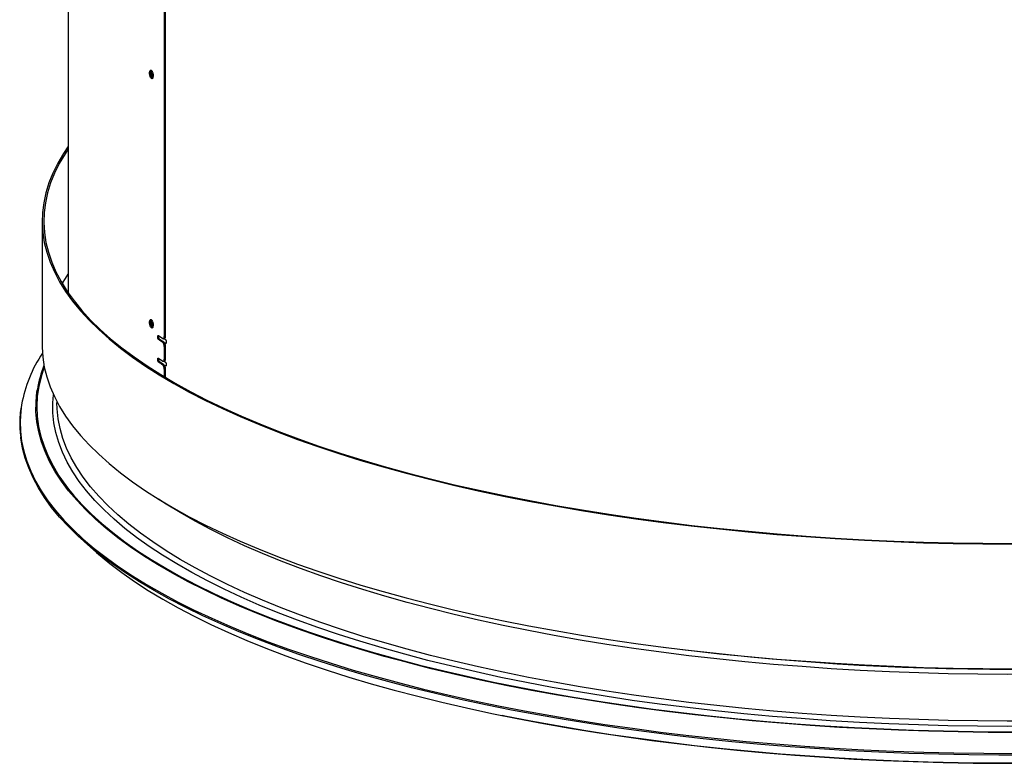
# Model space of a CAD drawing. Units: inches. Extents: x 2 to 154, y 1 to 99.
# Drawn here: x 136 to 141, y 22 to 26 of the extents above; entities that cross this region are included whole.
import ezdxf

# ---------------------------------------------------------------- set-up
doc = ezdxf.new("R2010")
doc.units = ezdxf.units.IN
doc.header["$MEASUREMENT"] = 0
doc.linetypes.add('SLD-Solid', pattern=[0])

msp = doc.modelspace()

# ---------------------------------------------------------------- linework, layer by layer
at = {"color": 7, "linetype": 'SLD-Solid', "lineweight": 30}
for p, q in [((136.069, 27.7398), (136.069, 24.5579)), ((136.5533, 27.2092), (136.5533, 24.3347)), ((136.5584, 27.2075), (136.5584, 24.3356)), ((135.9376, 24.9175), (135.9376, 24.289)), ((136.5244, 24.3391), (136.546, 24.324)), ((136.5533, 24.3347), (136.5584, 24.3356)), ((136.5296, 24.3202), (136.5244, 24.3194)), ((136.5511, 24.3052), (136.5296, 24.3202)), ((136.546, 24.3044), (136.5511, 24.3052)), ((136.5487, 24.3233), (136.5537, 24.3241)), ((136.5584, 24.2845), (136.5533, 24.2837)), ((136.5533, 24.2837), (136.5533, 24.2208)), ((136.5584, 24.2845), (136.5584, 24.2217)), ((136.5244, 24.2251), (136.546, 24.2101)), ((136.5296, 24.2063), (136.5244, 24.2055)), ((136.5511, 24.1913), (136.5296, 24.2063)), ((136.546, 24.1905), (136.5511, 24.1913)), ((136.5487, 24.2094), (136.5537, 24.2102)), ((136.5533, 24.2208), (136.5584, 24.2217)), ((136.5584, 24.1706), (136.5533, 24.1698)), ((136.5533, 24.1698), (136.5533, 24.1317)), ((136.5584, 24.1706), (136.5584, 24.1297)), ((136.0121, 24.0056), (136.0121, 23.9995)), ((136.1493, 23.301), (136.2121, 23.2457))]:
    msp.add_line(p, q, dxfattribs=at)
at = {"color": 8, "linetype": 'SLD-Solid', "lineweight": 30}
for p, q in [((136.5528, 24.324), (136.5588, 24.3199)), ((136.5528, 24.21), (136.5588, 24.2059))]:
    msp.add_line(p, q, dxfattribs=at)
at = {"color": 7, "linetype": 'SLD-Solid', "lineweight": 30, "flags": 128}
for points in [[(136.0674, 25.2905), (136.0448, 25.2569), (136.0158, 25.2078), (135.9913, 25.1584), (135.9714, 25.1088), (135.956, 25.059), (135.9453, 25.0091), (135.9391, 24.9591), (135.9376, 24.9091), (135.9407, 24.859), (135.9484, 24.809), (135.9607, 24.7592), (135.9776, 24.7094), (135.9991, 24.6599), (136.0251, 24.6106), (136.0556, 24.5616), (136.0907, 24.513), (136.1302, 24.4647), (136.1741, 24.4168), (136.2225, 24.3694), (136.2752, 24.3226), (136.3321, 24.2763), (136.3933, 24.2306), (136.4587, 24.1855), (136.5283, 24.1412), (136.6018, 24.0975), (136.6794, 24.0547), (136.7609, 24.0126), (136.8462, 23.9715), (136.9352, 23.9312), (137.028, 23.8918), (137.1243, 23.8534), (137.2241, 23.816), (137.3273, 23.7797), (137.4338, 23.7444), (137.5435, 23.7102), (137.6563, 23.6772), (137.7721, 23.6454), (137.8908, 23.6147), (138.0122, 23.5853), (138.1363, 23.5571), (138.263, 23.5302), (138.392, 23.5047), (138.5234, 23.4804), (138.6569, 23.4575), (138.7925, 23.436), (138.93, 23.4159), (139.0692, 23.3972), (139.2102, 23.38), (139.3526, 23.3642), (139.4965, 23.3498), (139.6416, 23.337), (139.7878, 23.3256), (139.935, 23.3157), (140.083, 23.3074), (140.2317, 23.3005), (140.381, 23.2952), (140.5307, 23.2915), (140.6807, 23.2892), (140.8309, 23.2885), (140.981, 23.2893), (141.1309, 23.2917), (141.2806, 23.2956), (141.4299, 23.3011), (141.5786, 23.308), (141.7265, 23.3165), (141.8736, 23.3265), (142.0198, 23.338), (142.1648, 23.351), (142.3085, 23.3654), (142.4508, 23.3814), (142.5916, 23.3987), (142.7308, 23.4175), (142.8681, 23.4378), (143.0035, 23.4594), (143.1369, 23.4824), (143.268, 23.5067), (143.3969, 23.5324), (143.5233, 23.5594), (143.6472, 23.5877), (143.7684, 23.6172), (143.8868, 23.648), (144.0024, 23.6799), (144.1149, 23.7131), (144.2244, 23.7473), (144.3306, 23.7827), (144.4336, 23.8191), (144.5331, 23.8566), (144.6291, 23.8951), (144.7215, 23.9345), (144.8103, 23.9749), (144.8953, 24.0161), (144.9764, 24.0582), (145.0536, 24.1011), (145.1269, 24.1448), (145.1961, 24.1893), (145.2611, 24.2344), (145.322, 24.2801), (145.3786, 24.3265), (145.4309, 24.3734), (145.4789, 24.4208), (145.5225, 24.4687), (145.5616, 24.517), (145.5963, 24.5657), (145.6265, 24.6147), (145.6521, 24.664), (145.6732, 24.7136), (145.6897, 24.7633), (145.7016, 24.8132), (145.7089, 24.8632), (145.7116, 24.9132), (145.7097, 24.9633), (145.7032, 25.0133), (145.692, 25.0632), (145.6763, 25.113), (145.656, 25.1625), (145.6312, 25.2119), (145.6018, 25.261), (145.5777, 25.2963)], [(136.067, 25.2776), (136.0529, 25.2563), (136.024, 25.2073), (135.9995, 25.158), (135.9796, 25.1085), (135.9643, 25.0588), (135.9536, 25.009), (135.9475, 24.959), (135.946, 24.9091), (135.949, 24.8591), (135.9567, 24.8092), (135.969, 24.7594), (135.9859, 24.7098), (136.0073, 24.6603), (136.0333, 24.6111), (136.0638, 24.5622), (136.0987, 24.5136), (136.1382, 24.4654), (136.1821, 24.4177), (136.2303, 24.3704), (136.2829, 24.3236), (136.3398, 24.2774), (136.4009, 24.2317), (136.4662, 24.1868), (136.5356, 24.1425), (136.609, 24.0989), (136.6865, 24.0562), (136.7678, 24.0142), (136.853, 23.9731), (136.9419, 23.9329), (137.0344, 23.8936), (137.1306, 23.8552), (137.2302, 23.8179), (137.3333, 23.7816), (137.4396, 23.7464), (137.5491, 23.7123), (137.6617, 23.6793), (137.7773, 23.6475), (137.8958, 23.6169), (138.017, 23.5876), (138.1409, 23.5594), (138.2673, 23.5326), (138.3962, 23.5071), (138.5273, 23.4829), (138.6606, 23.46), (138.7959, 23.4385), (138.9332, 23.4185), (139.0722, 23.3998), (139.2129, 23.3826), (139.3551, 23.3668), (139.4987, 23.3525), (139.6436, 23.3397), (139.7895, 23.3283), (139.9365, 23.3185), (140.0843, 23.3101), (140.2328, 23.3033), (140.3818, 23.298), (140.5312, 23.2942), (140.681, 23.292), (140.8308, 23.2913), (140.9807, 23.2921), (141.1304, 23.2945), (141.2799, 23.2984), (141.4288, 23.3038), (141.5773, 23.3108), (141.725, 23.3192), (141.8719, 23.3292), (142.0177, 23.3407), (142.1625, 23.3536), (142.306, 23.3681), (142.4481, 23.384), (142.5886, 23.4013), (142.7275, 23.4201), (142.8646, 23.4403), (142.9998, 23.4619), (143.1329, 23.4848), (143.2638, 23.5091), (143.3925, 23.5348), (143.5187, 23.5617), (143.6424, 23.59), (143.7634, 23.6194), (143.8816, 23.6501), (143.997, 23.682), (144.1093, 23.7151), (144.2186, 23.7493), (144.3246, 23.7846), (144.4274, 23.821), (144.5267, 23.8584), (144.6226, 23.8968), (144.7149, 23.9362), (144.8035, 23.9765), (144.8883, 24.0177), (144.9693, 24.0597), (145.0464, 24.1025), (145.1195, 24.1462), (145.1886, 24.1905), (145.2535, 24.2355), (145.3143, 24.2812), (145.3708, 24.3275), (145.4231, 24.3743), (145.4709, 24.4216), (145.5145, 24.4695), (145.5535, 24.5177), (145.5881, 24.5663), (145.6183, 24.6152), (145.6439, 24.6645), (145.6649, 24.7139), (145.6814, 24.7636), (145.6933, 24.8134), (145.7006, 24.8633), (145.7033, 24.9132), (145.7014, 24.9632), (145.6949, 25.0131), (145.6837, 25.0629), (145.6681, 25.1126), (145.6478, 25.1621), (145.623, 25.2114), (145.5936, 25.2604), (145.5784, 25.2832)], [(136.067, 24.6491), (136.0529, 24.6278), (136.0379, 24.6033)], [(135.9376, 24.289), (135.9376, 24.2805), (135.9407, 24.2305), (135.9484, 24.1805), (135.9607, 24.1306), (135.9776, 24.0809), (135.9991, 24.0314), (136.0251, 23.9821), (136.0556, 23.9331), (136.0907, 23.8844), (136.1302, 23.8361), (136.1741, 23.7883), (136.2225, 23.7409), (136.2752, 23.694), (136.3321, 23.6477), (136.3933, 23.602), (136.4587, 23.557), (136.5283, 23.5126), (136.6018, 23.469), (136.6794, 23.4261), (136.7609, 23.3841), (136.8462, 23.3429), (136.9352, 23.3026), (137.028, 23.2633), (137.1243, 23.2249), (137.2241, 23.1875), (137.3273, 23.1511), (137.4338, 23.1159), (137.5435, 23.0817), (137.6563, 23.0487), (137.7721, 23.0168), (137.8908, 22.9862), (138.0122, 22.9567), (138.1363, 22.9286), (138.263, 22.9017), (138.392, 22.8761), (138.5234, 22.8519), (138.6569, 22.829), (138.7925, 22.8075), (138.93, 22.7874), (139.0692, 22.7687), (139.2102, 22.7514), (139.3526, 22.7356), (139.4965, 22.7213), (139.6416, 22.7084), (139.7878, 22.6971), (139.935, 22.6872), (140.083, 22.6788), (140.2317, 22.672), (140.381, 22.6667), (140.5307, 22.6629), (140.6807, 22.6607), (140.8309, 22.66), (140.981, 22.6608), (141.1309, 22.6632), (141.2806, 22.6671), (141.4299, 22.6725), (141.5786, 22.6795), (141.7265, 22.688), (141.8736, 22.6979), (142.0198, 22.7094), (142.1648, 22.7224), (142.3085, 22.7369), (142.4508, 22.7528), (142.5916, 22.7702), (142.7308, 22.789), (142.8681, 22.8092), (143.0035, 22.8308), (143.1369, 22.8538), (143.268, 22.8782), (143.3969, 22.9039), (143.5233, 22.9309), (143.6472, 22.9592), (143.7684, 22.9887), (143.8868, 23.0194), (144.0024, 23.0514), (144.1149, 23.0845), (144.2244, 23.1188), (144.3306, 23.1541), (144.4336, 23.1906), (144.5331, 23.228), (144.6291, 23.2665), (144.7215, 23.306), (144.8103, 23.3463), (144.8953, 23.3876), (144.9764, 23.4297), (145.0536, 23.4726), (145.1269, 23.5163), (145.1961, 23.5607), (145.2611, 23.6058), (145.322, 23.6516), (145.3786, 23.6979), (145.4309, 23.7448), (145.4789, 23.7923), (145.5225, 23.8401), (145.5616, 23.8885), (145.5963, 23.9372), (145.6265, 23.9862), (145.6521, 24.0355), (145.6732, 24.085), (145.6897, 24.1348), (145.7016, 24.1847), (145.7089, 24.2347), (145.7116, 24.2847), (145.7116, 24.289)], [(138.7759, 22.5207), (138.6414, 22.5425), (138.509, 22.5657), (138.3788, 22.5903), (138.2509, 22.6162), (138.1256, 22.6434), (138.0028, 22.6719), (137.8827, 22.7016), (137.7654, 22.7326), (137.6511, 22.7647), (137.5398, 22.798), (137.4316, 22.8325), (137.3267, 22.868), (137.2252, 22.9046), (137.1271, 22.9423), (137.0325, 22.9809), (136.9416, 23.0205), (136.8544, 23.061), (136.771, 23.1024), (136.6915, 23.1447), (136.6159, 23.1877), (136.5444, 23.2315), (136.4769, 23.276), (136.4137, 23.3212), (136.3546, 23.367), (136.2999, 23.4134), (136.2494, 23.4604), (136.2034, 23.5078), (136.1618, 23.5557), (136.1246, 23.604), (136.092, 23.6527), (136.0639, 23.7016), (136.0403, 23.7509), (136.0214, 23.8004), (136.007, 23.85), (135.9972, 23.8997), (135.9921, 23.9496), (135.9916, 23.9994), (135.9947, 24.0406)], [(145.6545, 24.0406), (145.6551, 24.0351), (145.6579, 23.9853), (145.6561, 23.9354), (145.6496, 23.8856), (145.6386, 23.8359), (145.6229, 23.7863), (145.6026, 23.7369), (145.5778, 23.6877), (145.5484, 23.6388), (145.5144, 23.5902), (145.476, 23.5421), (145.4331, 23.4943), (145.3858, 23.447), (145.3342, 23.4002), (145.2782, 23.3539), (145.218, 23.3083), (145.1535, 23.2633), (145.0849, 23.219), (145.0122, 23.1754), (144.9355, 23.1326), (144.8549, 23.0906), (144.7704, 23.0494), (144.6821, 23.0092), (144.5902, 22.9699), (144.4946, 22.9315), (144.3955, 22.8941), (144.293, 22.8578), (144.1871, 22.8226), (144.0781, 22.7884), (143.9659, 22.7555), (143.8507, 22.7236), (143.7327, 22.693), (143.6118, 22.6636), (143.4882, 22.6355), (143.3622, 22.6087), (143.2336, 22.5832), (143.1028, 22.559), (142.9698, 22.5362), (142.8347, 22.5147), (142.6978, 22.4947), (142.559, 22.4761), (142.4185, 22.4589), (142.2766, 22.4432), (142.1332, 22.429), (141.9886, 22.4162), (141.8428, 22.4049), (141.6961, 22.3952), (141.5486, 22.387), (141.4004, 22.3803), (141.2516, 22.3751), (141.1024, 22.3714), (140.9529, 22.3693), (140.8033, 22.3688), (140.6538, 22.3698), (140.5044, 22.3723), (140.3553, 22.3764), (140.2066, 22.382), (140.0586, 22.3891), (139.9113, 22.3978), (139.7648, 22.408), (139.6194, 22.4197), (139.4751, 22.4328), (139.3321, 22.4475), (139.1906, 22.4636), (139.0506, 22.4812), (138.9123, 22.5002), (138.7759, 22.5207)], [(138.7847, 22.5466), (138.6508, 22.5683), (138.5189, 22.5915), (138.3893, 22.6159), (138.262, 22.6417), (138.1372, 22.6688), (138.0149, 22.6971), (137.8954, 22.7267), (137.7786, 22.7576), (137.6648, 22.7896), (137.5539, 22.8228), (137.4463, 22.8571), (137.3418, 22.8925), (137.2407, 22.9289), (137.143, 22.9664), (137.0489, 23.0049), (136.9583, 23.0443), (136.8715, 23.0846), (136.7885, 23.1259), (136.7093, 23.1679), (136.634, 23.2108), (136.5628, 23.2544), (136.4957, 23.2987), (136.4327, 23.3437), (136.3739, 23.3893), (136.3194, 23.4355), (136.2692, 23.4822), (136.2233, 23.5295), (136.1819, 23.5772), (136.1449, 23.6253), (136.1124, 23.6737), (136.0844, 23.7225), (136.061, 23.7715), (136.0421, 23.8208), (136.0278, 23.8702), (136.018, 23.9197), (136.0129, 23.9694), (136.0121, 23.9995)], [(145.6371, 23.9995), (145.6353, 23.9552), (145.6288, 23.9056), (145.6178, 23.8561), (145.6022, 23.8068), (145.582, 23.7576), (145.5573, 23.7086), (145.528, 23.6599), (145.4942, 23.6116), (145.456, 23.5636), (145.4133, 23.516), (145.3662, 23.4689), (145.3147, 23.4223), (145.259, 23.3763), (145.199, 23.3308), (145.1348, 23.286), (145.0665, 23.2419), (144.9942, 23.1985), (144.9178, 23.1559), (144.8375, 23.1141), (144.7534, 23.0731), (144.6655, 23.033), (144.5739, 22.9938), (144.4788, 22.9557), (144.3801, 22.9185), (144.278, 22.8823), (144.1726, 22.8472), (144.0641, 22.8132), (143.9524, 22.7804), (143.8377, 22.7487), (143.7201, 22.7182), (143.5998, 22.689), (143.4768, 22.661), (143.3512, 22.6342), (143.2233, 22.6088), (143.093, 22.5848), (142.9606, 22.562), (142.8261, 22.5407), (142.6897, 22.5207), (142.5515, 22.5022), (142.4117, 22.4851), (142.2703, 22.4695), (142.1276, 22.4553), (141.9836, 22.4426), (141.8385, 22.4314), (141.6924, 22.4217), (141.5455, 22.4135), (141.3979, 22.4068), (141.2497, 22.4016), (141.1012, 22.398), (140.9524, 22.3959), (140.8034, 22.3954), (140.6545, 22.3964), (140.5058, 22.3989), (140.3573, 22.4029), (140.2093, 22.4085), (140.0619, 22.4156), (139.9152, 22.4243), (139.7694, 22.4344), (139.6246, 22.446), (139.4809, 22.4592), (139.3386, 22.4738), (139.1976, 22.4898), (139.0582, 22.5073), (138.9206, 22.5263), (138.7847, 22.5466)], [(138.706, 22.3811), (138.5696, 22.4032), (138.4353, 22.4267), (138.3031, 22.4516), (138.1733, 22.4777), (138.046, 22.5052), (137.9212, 22.534), (137.799, 22.564), (137.6797, 22.5952), (137.5632, 22.6276), (137.4498, 22.6612), (137.3395, 22.6959), (137.2323, 22.7317), (137.1285, 22.7686), (137.0281, 22.8065), (136.9312, 22.8454), (136.8379, 22.8852), (136.7482, 22.926), (136.6623, 22.9677), (136.5803, 23.0102), (136.5021, 23.0536), (136.428, 23.0977), (136.3578, 23.1425), (136.2918, 23.1881), (136.23, 23.2342), (136.1724, 23.281), (136.1191, 23.3284), (136.0701, 23.3762), (136.0255, 23.4246), (135.9854, 23.4733), (135.9497, 23.5225), (135.9184, 23.572), (135.8917, 23.6217), (135.8696, 23.6718), (135.852, 23.722), (135.839, 23.7724), (135.8305, 23.8229), (135.8297, 23.8301)], [(145.8208, 23.8441), (145.8195, 23.8309), (145.8119, 23.7804), (145.7996, 23.73), (145.7827, 23.6797), (145.7613, 23.6297), (145.7353, 23.5798), (145.7048, 23.5303), (145.6698, 23.4811), (145.6303, 23.4323), (145.5864, 23.3839), (145.5381, 23.3359), (145.4855, 23.2885), (145.4286, 23.2416), (145.3674, 23.1953), (145.3021, 23.1497), (145.2326, 23.1048), (145.1591, 23.0605), (145.0816, 23.0171), (145.0001, 22.9744), (144.9148, 22.9326), (144.8258, 22.8916), (144.733, 22.8516), (144.6367, 22.8126), (144.5368, 22.7745), (144.4335, 22.7375), (144.3269, 22.7015), (144.2171, 22.6666), (144.1041, 22.6328), (143.9882, 22.6002), (143.8693, 22.5688), (143.7476, 22.5386), (143.6232, 22.5097), (143.4962, 22.482), (143.3668, 22.4556), (143.235, 22.4306), (143.101, 22.4069), (142.9649, 22.3845), (142.8269, 22.3636), (142.687, 22.344), (142.5453, 22.3259), (142.4021, 22.3092), (142.2575, 22.294), (142.1115, 22.2802), (141.9643, 22.2679), (141.8161, 22.2571), (141.667, 22.2479), (141.5171, 22.2401), (141.3665, 22.2339), (141.2155, 22.2291), (141.0641, 22.2259), (140.9125, 22.2243), (140.7608, 22.2242), (140.6091, 22.2256), (140.4577, 22.2285), (140.3066, 22.233), (140.1559, 22.239), (140.0059, 22.2465), (139.8567, 22.2556), (139.7083, 22.2661), (139.5609, 22.2782), (139.4148, 22.2917), (139.2699, 22.3067), (139.1264, 22.3231), (138.9846, 22.341), (138.8444, 22.3604), (138.706, 22.3811)], [(136.0711, 23.565), (136.0953, 23.5353), (136.1384, 23.4872), (136.1859, 23.4396), (136.2377, 23.3924), (136.2939, 23.3458), (136.3543, 23.2999), (136.4189, 23.2545), (136.4877, 23.2099), (136.5605, 23.1659), (136.6373, 23.1227), (136.7181, 23.0804), (136.8027, 23.0388), (136.8911, 22.9982), (136.9832, 22.9585), (137.0789, 22.9197), (137.1782, 22.882), (137.2808, 22.8452), (137.3868, 22.8096), (137.496, 22.775), (137.6083, 22.7416), (137.7237, 22.7093), (137.842, 22.6782), (137.963, 22.6484), (138.0868, 22.6197), (138.2131, 22.5924), (138.3419, 22.5664), (138.473, 22.5417), (138.6063, 22.5184), (138.7417, 22.4964)], [(138.7417, 22.4964), (138.8791, 22.4758), (139.0183, 22.4566), (139.1592, 22.4389), (139.3016, 22.4226), (139.4455, 22.4078), (139.5907, 22.3944), (139.737, 22.3826), (139.8844, 22.3722), (140.0326, 22.3634), (140.1816, 22.356), (140.3312, 22.3502), (140.4813, 22.346), (140.6317, 22.3432), (140.7822, 22.342), (140.9328, 22.3424), (141.0833, 22.3442), (141.2336, 22.3476), (141.3834, 22.3526), (141.5328, 22.3591), (141.6814, 22.3671), (141.8293, 22.3766), (141.9762, 22.3876), (142.1221, 22.4001), (142.2667, 22.4141), (142.41, 22.4296), (142.5518, 22.4465), (142.6919, 22.4648), (142.8304, 22.4846), (142.9669, 22.5058), (143.1014, 22.5284), (143.2338, 22.5523), (143.3639, 22.5776), (143.4916, 22.6042), (143.6168, 22.6321), (143.7394, 22.6613), (143.8593, 22.6916), (143.9763, 22.7233), (144.0903, 22.756), (144.2013, 22.79), (144.3091, 22.825), (144.4137, 22.8612), (144.5148, 22.8983), (144.6125, 22.9366), (144.7067, 22.9757), (144.7972, 23.0159), (144.8839, 23.0569), (144.9669, 23.0988), (145.0459, 23.1415), (145.121, 23.185), (145.1921, 23.2293), (145.259, 23.2743), (145.3218, 23.3199), (145.3804, 23.3661), (145.4347, 23.413), (145.4846, 23.4603), (145.5302, 23.5082), (145.5714, 23.5565), (145.5728, 23.5582)], [(138.7847, 22.7823), (138.6508, 22.804), (138.5189, 22.8272), (138.3893, 22.8516), (138.262, 22.8774), (138.1372, 22.9045), (138.0149, 22.9328), (137.8954, 22.9625), (137.7786, 22.9933), (137.6648, 23.0253), (137.5539, 23.0585), (137.4463, 23.0928), (137.3418, 23.1282), (137.2407, 23.1646), (137.143, 23.2021), (137.0489, 23.2406), (136.9583, 23.28), (136.8715, 23.3203), (136.7885, 23.3616), (136.7093, 23.4036), (136.634, 23.4465), (136.5628, 23.4901), (136.5246, 23.5149)], [(145.1246, 23.5149), (145.0665, 23.4776), (144.9942, 23.4342), (144.9178, 23.3916), (144.8375, 23.3498), (144.7534, 23.3088), (144.6655, 23.2687), (144.5739, 23.2295), (144.4788, 23.1914), (144.3801, 23.1542), (144.278, 23.118), (144.1726, 23.0829), (144.0641, 23.0489), (143.9524, 23.0161), (143.8377, 22.9844), (143.7201, 22.9539), (143.5998, 22.9247), (143.4768, 22.8967), (143.3512, 22.8699), (143.2233, 22.8445), (143.093, 22.8205), (142.9606, 22.7977), (142.8261, 22.7764), (142.6897, 22.7564), (142.5515, 22.7379), (142.4117, 22.7208), (142.2703, 22.7052), (142.1276, 22.691), (141.9836, 22.6783), (141.8385, 22.6671), (141.6924, 22.6574), (141.5455, 22.6492), (141.3979, 22.6425), (141.2497, 22.6373), (141.1012, 22.6337), (140.9524, 22.6316), (140.8034, 22.6311), (140.6545, 22.6321), (140.5058, 22.6346), (140.3573, 22.6386), (140.2093, 22.6442), (140.0619, 22.6513), (139.9152, 22.66), (139.7694, 22.6701), (139.6246, 22.6817), (139.4809, 22.6949), (139.3386, 22.7095), (139.1976, 22.7255), (139.0582, 22.743), (138.9206, 22.762), (138.7847, 22.7823)], [(136.2121, 23.2457), (136.2217, 23.2373), (136.278, 23.1905), (136.3386, 23.1444), (136.4035, 23.0989), (136.4725, 23.0541), (136.5456, 23.01), (136.6227, 22.9666), (136.7037, 22.9241), (136.7887, 22.8825), (136.8774, 22.8417), (136.9698, 22.8018), (137.0658, 22.7629), (137.1654, 22.725), (137.2684, 22.6882), (137.3748, 22.6524), (137.4843, 22.6177), (137.5971, 22.5841), (137.7128, 22.5517), (137.8315, 22.5206), (137.953, 22.4906), (138.0772, 22.4619), (138.204, 22.4345), (138.3332, 22.4084), (138.4648, 22.3836), (138.5986, 22.3601), (138.7345, 22.3381)], [(138.7345, 22.3381), (138.8723, 22.3174), (139.012, 22.2982), (139.1534, 22.2804), (139.2963, 22.2641), (139.4407, 22.2492), (139.5864, 22.2358), (139.7332, 22.2239), (139.8811, 22.2135), (140.0299, 22.2046), (140.1794, 22.1973), (140.3295, 22.1914), (140.4801, 22.1871), (140.631, 22.1844), (140.7821, 22.1832), (140.9332, 22.1835), (141.0842, 22.1854), (141.235, 22.1888), (141.3854, 22.1938), (141.5352, 22.2003), (141.6844, 22.2083), (141.8328, 22.2179), (141.9803, 22.2289), (142.1266, 22.2415), (142.2718, 22.2555), (142.4155, 22.271), (142.5578, 22.288), (142.6985, 22.3064), (142.8374, 22.3263), (142.9744, 22.3476), (143.1094, 22.3702), (143.2422, 22.3942), (143.3728, 22.4196), (143.5009, 22.4463), (143.6266, 22.4743), (143.7496, 22.5035), (143.8699, 22.534), (143.9873, 22.5658), (144.1018, 22.5987), (144.2131, 22.6327), (144.3213, 22.6679), (144.4262, 22.7042), (144.5277, 22.7415), (144.6258, 22.7798), (144.7203, 22.8191), (144.8111, 22.8594), (144.8981, 22.9006), (144.9814, 22.9426), (145.0607, 22.9855), (145.1361, 23.0292), (145.2074, 23.0736), (145.2746, 23.1187), (145.3376, 23.1645), (145.3963, 23.2109), (145.4371, 23.2457)], [(143.3918, 22.4235), (143.3054, 22.4063), (143.1738, 22.3816), (143.04, 22.3583), (142.9041, 22.3363), (142.7663, 22.3158), (142.6266, 22.2967), (142.4853, 22.279), (142.3424, 22.2627), (142.1981, 22.248), (142.0524, 22.2347), (141.9056, 22.2229), (141.7579, 22.2126), (141.6092, 22.2038), (141.4598, 22.1966), (141.3098, 22.1908), (141.1593, 22.1867), (141.0085, 22.184), (140.8576, 22.1829), (140.7066, 22.1833), (140.5558, 22.1853), (140.4051, 22.1888), (140.2549, 22.1939), (140.1052, 22.2005), (139.9562, 22.2086), (139.808, 22.2182), (139.6608, 22.2293), (139.5146, 22.242), (139.3697, 22.2561), (139.2262, 22.2717), (139.0841, 22.2888), (138.9437, 22.3073), (138.8051, 22.3272), (138.6683, 22.3485), (138.5336, 22.3712), (138.401, 22.3953), (138.2707, 22.4208), (138.2574, 22.4235)]]:
    msp.add_lwpolyline(points, dxfattribs=at)
at = {"color": 8, "linetype": 'SLD-Solid', "lineweight": 30, "flags": 128}
for points in [[(135.9482, 24.1816), (135.932, 24.1319), (135.9203, 24.0818), (135.9132, 24.0317), (135.9108, 23.9815), (135.913, 23.9313), (135.9197, 23.8811), (135.9311, 23.8311), (135.9471, 23.7812), (135.9677, 23.7314), (135.9928, 23.6819), (136.0224, 23.6327), (136.0566, 23.5838), (136.0711, 23.565)], [(145.7414, 24.0222), (145.7432, 23.9764), (145.7408, 23.9261), (145.7337, 23.8759), (145.722, 23.8258), (145.7057, 23.7759), (145.6849, 23.7261), (145.6594, 23.6766), (145.6294, 23.6273), (145.595, 23.5784), (145.556, 23.5299), (145.5126, 23.4817), (145.4648, 23.4341), (145.4126, 23.3869), (145.3561, 23.3404), (145.2953, 23.2944), (145.2304, 23.249), (145.1613, 23.2044), (145.0882, 23.1604), (145.011, 23.1173), (144.9299, 23.0749), (144.845, 23.0334), (144.7562, 22.9928), (144.6638, 22.9531), (144.5678, 22.9143), (144.4683, 22.8766), (144.3653, 22.8399), (144.259, 22.8042), (144.1495, 22.7697), (144.0368, 22.7363), (143.9212, 22.7041), (143.8026, 22.6731), (143.6813, 22.6432), (143.5572, 22.6147), (143.4306, 22.5874), (143.3015, 22.5615), (143.1702, 22.5368), (143.0366, 22.5135), (142.9009, 22.4916), (142.7633, 22.4711), (142.6238, 22.452), (142.4827, 22.4344), (142.34, 22.4181), (142.1959, 22.4034), (142.0505, 22.3901), (141.904, 22.3784), (141.7564, 22.3681), (141.608, 22.3593), (141.4588, 22.3521), (141.309, 22.3464), (141.1588, 22.3422), (141.0083, 22.3395), (140.8575, 22.3384), (140.7068, 22.3389), (140.5562, 22.3408), (140.4058, 22.3443), (140.2558, 22.3494), (140.1063, 22.356), (139.9576, 22.3641), (139.8096, 22.3737), (139.6626, 22.3848), (139.5167, 22.3974), (139.372, 22.4115), (139.2287, 22.4271), (139.0868, 22.4441), (138.9466, 22.4626), (138.8082, 22.4825), (138.6717, 22.5038), (138.5372, 22.5265), (138.4048, 22.5505), (138.2747, 22.5759), (138.147, 22.6026), (138.0218, 22.6306), (137.8993, 22.6599), (137.7795, 22.6904), (137.6625, 22.7221), (137.5486, 22.755), (137.4377, 22.789), (137.33, 22.8242), (137.2255, 22.8604), (137.1245, 22.8977), (137.0269, 22.936), (136.9329, 22.9753), (136.8425, 23.0155), (136.7559, 23.0566), (136.6731, 23.0986), (136.5943, 23.1415), (136.5193, 23.1851), (136.4485, 23.2294), (136.3817, 23.2745), (136.3191, 23.3202), (136.2608, 23.3665), (136.2067, 23.4134), (136.157, 23.4608), (136.1116, 23.5088), (136.0707, 23.5571), (136.0343, 23.6059), (136.0023, 23.655), (135.9749, 23.7044), (135.952, 23.7541), (135.9337, 23.804), (135.92, 23.854), (135.9109, 23.9042), (135.9065, 23.9544), (135.9066, 24.0046), (135.9114, 24.0549), (135.9133, 24.0678)], [(135.834, 23.9908), (135.8295, 23.958), (135.8264, 23.9075), (135.8279, 23.8569), (135.8341, 23.8064), (135.8448, 23.7559), (135.8601, 23.7056), (135.88, 23.6555), (135.9044, 23.6056), (135.9334, 23.5559), (135.9668, 23.5066), (136.0048, 23.4577), (136.0472, 23.4091), (136.094, 23.361), (136.1451, 23.3134), (136.2006, 23.2663), (136.2603, 23.2198), (136.3242, 23.174), (136.3923, 23.1288), (136.4644, 23.0843), (136.5406, 23.0406), (136.6207, 22.9976), (136.7047, 22.9555), (136.7925, 22.9143), (136.884, 22.8739), (136.9791, 22.8345), (137.0778, 22.7961), (137.1799, 22.7587), (137.2854, 22.7224), (137.3941, 22.6871), (137.506, 22.653), (137.621, 22.62), (137.7389, 22.5882), (137.8597, 22.5575), (137.9832, 22.5282), (138.1093, 22.5001), (138.2379, 22.4732), (138.3689, 22.4477), (138.5021, 22.4235), (138.6375, 22.4007), (138.7749, 22.3793), (138.9142, 22.3593), (139.0553, 22.3406), (139.1979, 22.3235), (139.3421, 22.3077), (139.4877, 22.2935), (139.6344, 22.2807), (139.7823, 22.2694), (139.9312, 22.2596), (140.0808, 22.2513), (140.2312, 22.2445), (140.3821, 22.2393), (140.5334, 22.2356), (140.6849, 22.2334), (140.8366, 22.2328), (140.9883, 22.2337), (141.1398, 22.2361), (141.2911, 22.24), (141.4419, 22.2455), (141.5921, 22.2525), (141.7417, 22.261), (141.8904, 22.2711), (142.0381, 22.2826), (142.1847, 22.2956), (142.33, 22.3101), (142.474, 22.3261), (142.6164, 22.3435), (142.7572, 22.3623), (142.8962, 22.3826), (143.0333, 22.4043), (143.1683, 22.4273), (143.3012, 22.4517), (143.4319, 22.4774), (143.5601, 22.5044), (143.6858, 22.5327), (143.8088, 22.5623), (143.9291, 22.5931), (144.0466, 22.6251), (144.1611, 22.6583), (144.2725, 22.6926), (144.3807, 22.7281), (144.4857, 22.7646), (144.5873, 22.8021), (144.6854, 22.8407), (144.7799, 22.8803), (144.8709, 22.9207), (144.958, 22.9621), (145.0414, 23.0044), (145.1209, 23.0474), (145.1965, 23.0913), (145.268, 23.1359), (145.3354, 23.1812), (145.3986, 23.2272), (145.4577, 23.2737), (145.5125, 23.3209), (145.5629, 23.3686), (145.609, 23.4168), (145.6507, 23.4654), (145.688, 23.5144), (145.7207, 23.5638), (145.749, 23.6135), (145.7727, 23.6634), (145.7918, 23.7136), (145.8064, 23.7639), (145.8164, 23.8144), (145.8218, 23.8649), (145.8226, 23.9155), (145.8188, 23.966), (145.8157, 23.9877)]]:
    msp.add_lwpolyline(points, dxfattribs=at)
at = {"color": 7, "linetype": 'SLD-Solid', "lineweight": 30}
for centre, radius, start, end in [((136.5052, 23.8705), 0.6819, 146.1418, 169.8416), ((136.5097, 23.968), 0.6047, 158.5847, 170.5013), ((140.8246, 36.5022), 13.8452, 262.72238, 277.27762)]:
    msp.add_arc(centre, radius, start, end, dxfattribs=at)
for points, knots in [([(136.4969, 25.6493), (136.4968, 25.6516), (136.4967, 25.6564), (136.4951, 25.6636), (136.4928, 25.6699), (136.49, 25.6747), (136.487, 25.6773), (136.484, 25.6775), (136.4816, 25.6753), (136.4799, 25.6708), (136.479, 25.6647), (136.4792, 25.6576), (136.4804, 25.6503), (136.4824, 25.6436), (136.4851, 25.6383), (136.4881, 25.6349), (136.4911, 25.634), (136.4938, 25.6355), (136.4958, 25.6393), (136.4968, 25.6442), (136.4969, 25.6479), (136.4969, 25.6493)], [0, 0, 0, 0, 0.0536912, 0.1073792, 0.1610683, 0.2147575, 0.2684448, 0.322133, 0.3758227, 0.4295116, 0.4832011, 0.5368904, 0.5905753, 0.6442652, 0.6979558, 0.7516405, 0.8053299, 0.8590163, 0.9127055, 0.9663964, 1, 1, 1, 1]), ([(136.4876, 25.6763), (136.4874, 25.6761), (136.4863, 25.6753), (136.4851, 25.6715), (136.4842, 25.6655), (136.4844, 25.6584), (136.4856, 25.6511), (136.4876, 25.6443), (136.4903, 25.6392), (136.4924, 25.6363), (136.4936, 25.636), (136.4937, 25.636)], [0, 0, 0, 0, 0.041211, 0.175282, 0.309357, 0.443429, 0.577491, 0.711565, 0.84564, 0.979706, 1, 1, 1, 1]), ([(136.4878, 25.6762), (136.4876, 25.6761), (136.4865, 25.6752), (136.4854, 25.6715), (136.4845, 25.6656), (136.4847, 25.6584), (136.4859, 25.6511), (136.4879, 25.6444), (136.4906, 25.6393), (136.4927, 25.6364), (136.4937, 25.6361), (136.4938, 25.6361)], [0, 0, 0, 0, 0.032234, 0.169113, 0.305995, 0.442875, 0.579744, 0.716626, 0.853509, 0.990382, 1, 1, 1, 1]), ([(136.4909, 25.6728), (136.4908, 25.6726), (136.4901, 25.6709), (136.4897, 25.6662), (136.4899, 25.6592), (136.4911, 25.6519), (136.4931, 25.6451), (136.4949, 25.6419), (136.4958, 25.6403)], [0, 0, 0, 0, 0.027938, 0.222794, 0.417644, 0.612482, 0.80733, 1, 1, 1, 1]), ([(136.4969, 24.3922), (136.4968, 24.3945), (136.4967, 24.3993), (136.4951, 24.4065), (136.4928, 24.4128), (136.49, 24.4176), (136.487, 24.4202), (136.484, 24.4204), (136.4816, 24.4182), (136.4799, 24.4137), (136.479, 24.4076), (136.4792, 24.4005), (136.4804, 24.3932), (136.4824, 24.3865), (136.4851, 24.3812), (136.4881, 24.3779), (136.4911, 24.3769), (136.4938, 24.3784), (136.4958, 24.3822), (136.4968, 24.3871), (136.4969, 24.3908), (136.4969, 24.3922)], [0, 0, 0, 0, 0.053691, 0.107374, 0.161063, 0.214755, 0.268442, 0.322132, 0.375818, 0.429507, 0.483196, 0.536886, 0.590576, 0.644262, 0.697952, 0.751638, 0.805327, 0.859016, 0.912706, 0.966396, 1, 1, 1, 1]), ([(136.4876, 24.4193), (136.4874, 24.4191), (136.4863, 24.4182), (136.4851, 24.4144), (136.4842, 24.4084), (136.4844, 24.4013), (136.4856, 24.394), (136.4876, 24.3872), (136.4903, 24.3821), (136.4924, 24.3792), (136.4936, 24.3789), (136.4937, 24.3789)], [0, 0, 0, 0, 0.041211, 0.175281, 0.309354, 0.443426, 0.577499, 0.711562, 0.845637, 0.979704, 1, 1, 1, 1]), ([(136.4878, 24.4191), (136.4876, 24.419), (136.4865, 24.4182), (136.4854, 24.4144), (136.4845, 24.4085), (136.4847, 24.4013), (136.4859, 24.394), (136.4879, 24.3873), (136.4906, 24.3822), (136.4927, 24.3793), (136.4937, 24.379), (136.4938, 24.379)], [0, 0, 0, 0, 0.032234, 0.169112, 0.305993, 0.442872, 0.579753, 0.716623, 0.853505, 0.99038, 1, 1, 1, 1]), ([(136.4909, 24.4157), (136.4908, 24.4155), (136.4901, 24.4139), (136.4897, 24.4091), (136.4899, 24.4021), (136.4911, 24.3948), (136.4931, 24.388), (136.4949, 24.3848), (136.4958, 24.3832)], [0, 0, 0, 0, 0.027938, 0.222793, 0.417643, 0.612499, 0.807331, 1, 1, 1, 1]), ([(136.5244, 24.3194), (136.5239, 24.3199), (136.5229, 24.3208), (136.5216, 24.3234), (136.5206, 24.3267), (136.52, 24.3302), (136.5199, 24.3336), (136.5203, 24.3365), (136.5212, 24.3386), (136.5224, 24.3397), (136.5236, 24.3396), (136.5242, 24.3392), (136.5244, 24.3391)], [0, 0, 0, 0, 0.107393, 0.214783, 0.322157, 0.429527, 0.536886, 0.644242, 0.751597, 0.858962, 0.966347, 1, 1, 1, 1]), ([(136.5296, 24.3202), (136.5295, 24.3202), (136.529, 24.3206), (136.528, 24.3217), (136.5267, 24.3243), (136.5257, 24.3275), (136.5252, 24.3306), (136.5251, 24.3336), (136.5252, 24.3362), (136.5257, 24.3375), (136.5259, 24.338)], [0, 0, 0, 0, 0.004951, 0.161121, 0.317278, 0.473425, 0.629545, 0.727251, 0.883331, 1, 1, 1, 1]), ([(136.546, 24.324), (136.5468, 24.3236), (136.5484, 24.3229), (136.5506, 24.3241), (136.5523, 24.3269), (136.5532, 24.3308), (136.5533, 24.3336), (136.5533, 24.3347)], [0, 0, 0, 0, 0.214688, 0.429369, 0.644066, 0.858756, 1, 1, 1, 1]), ([(136.5584, 24.3356), (136.5583, 24.3339), (136.5581, 24.3304), (136.5569, 24.3267), (136.5553, 24.3245), (136.5541, 24.3244), (136.5537, 24.3244)], [0, 0, 0, 0, 0.282118, 0.564244, 0.846354, 1, 1, 1, 1]), ([(136.546, 24.3044), (136.5388, 24.3094), (136.5315, 24.3144), (136.5244, 24.3194), (136.5244, 24.3194)], [0, 0, 0, 0, 0.9961514, 1, 1, 1, 1]), ([(136.5588, 24.3002), (136.5539, 24.3035), (136.5442, 24.3102), (136.5346, 24.3169), (136.5299, 24.3202)], [0, 0, 0, 0, 0.500001, 1, 1, 1, 1]), ([(136.5533, 24.2837), (136.5532, 24.2855), (136.553, 24.2891), (136.5518, 24.2947), (136.5499, 24.2995), (136.5479, 24.3028), (136.5465, 24.3039), (136.546, 24.3044)], [0, 0, 0, 0, 0.214674, 0.429382, 0.644074, 0.858774, 1, 1, 1, 1]), ([(136.5511, 24.3052), (136.5519, 24.3045), (136.5535, 24.303), (136.5557, 24.2988), (136.5574, 24.2937), (136.5583, 24.2887), (136.5583, 24.2857), (136.5584, 24.2845)], [0, 0, 0, 0, 0.214692, 0.429387, 0.644091, 0.858783, 1, 1, 1, 1]), ([(136.5588, 24.3199), (136.5594, 24.3193), (136.5606, 24.3182), (136.5621, 24.3149), (136.5631, 24.3109), (136.5635, 24.3068), (136.5631, 24.3032), (136.5621, 24.3007), (136.5606, 24.2994), (136.5594, 24.3), (136.5588, 24.3002)], [0, 0, 0, 0, 0.125066, 0.250008, 0.374898, 0.499781, 0.624731, 0.749769, 0.874842, 1, 1, 1, 1]), ([(136.5244, 24.2055), (136.5239, 24.206), (136.5229, 24.2069), (136.5216, 24.2095), (136.5206, 24.2127), (136.52, 24.2163), (136.5199, 24.2197), (136.5203, 24.2226), (136.5212, 24.2247), (136.5224, 24.2257), (136.5236, 24.2257), (136.5242, 24.2252), (136.5244, 24.2251)], [0, 0, 0, 0, 0.107392, 0.21478, 0.32217, 0.429539, 0.536897, 0.644228, 0.751602, 0.858965, 0.966349, 1, 1, 1, 1]), ([(136.546, 24.1905), (136.5388, 24.1955), (136.5315, 24.2005), (136.5244, 24.2055), (136.5244, 24.2055)], [0, 0, 0, 0, 0.9961514, 1, 1, 1, 1]), ([(136.5296, 24.2063), (136.5295, 24.2063), (136.529, 24.2067), (136.528, 24.2078), (136.5267, 24.2104), (136.5257, 24.2136), (136.5252, 24.2167), (136.5251, 24.2197), (136.5252, 24.2222), (136.5257, 24.2235), (136.5259, 24.2241)], [0, 0, 0, 0, 0.004951, 0.161121, 0.317278, 0.473426, 0.629545, 0.727217, 0.883331, 1, 1, 1, 1]), ([(136.5588, 24.1863), (136.5539, 24.1896), (136.5442, 24.1963), (136.5346, 24.203), (136.5299, 24.2063)], [0, 0, 0, 0, 0.500001, 1, 1, 1, 1]), ([(136.546, 24.2101), (136.5468, 24.2097), (136.5484, 24.2089), (136.5506, 24.2102), (136.5523, 24.213), (136.5532, 24.2168), (136.5533, 24.2197), (136.5533, 24.2208)], [0, 0, 0, 0, 0.214691, 0.42939, 0.64409, 0.858783, 1, 1, 1, 1]), ([(136.5533, 24.1698), (136.5532, 24.1716), (136.553, 24.1752), (136.5518, 24.1808), (136.5499, 24.1856), (136.5479, 24.1889), (136.5465, 24.19), (136.546, 24.1905)], [0, 0, 0, 0, 0.214698, 0.4294, 0.644087, 0.858781, 1, 1, 1, 1]), ([(136.5511, 24.1913), (136.5519, 24.1906), (136.5535, 24.1891), (136.5557, 24.1849), (136.5574, 24.1798), (136.5583, 24.1747), (136.5583, 24.1718), (136.5584, 24.1706)], [0, 0, 0, 0, 0.21469, 0.429384, 0.644064, 0.858754, 1, 1, 1, 1]), ([(136.5584, 24.2217), (136.5583, 24.2199), (136.5581, 24.2165), (136.5569, 24.2127), (136.5553, 24.2105), (136.5541, 24.2105), (136.5537, 24.2104)], [0, 0, 0, 0, 0.2820905, 0.5642268, 0.8463478, 1, 1, 1, 1]), ([(136.5588, 24.2059), (136.5594, 24.2054), (136.5606, 24.2043), (136.5621, 24.201), (136.5631, 24.197), (136.5635, 24.1929), (136.5631, 24.1893), (136.5621, 24.1867), (136.5606, 24.1855), (136.5594, 24.186), (136.5588, 24.1863)], [0, 0, 0, 0, 0.1250601, 0.2500012, 0.3748904, 0.499796, 0.6247206, 0.7497582, 0.8748429, 1, 1, 1, 1]), ([(135.8326, 23.9874), (135.8307, 23.9757), (135.8262, 23.9479), (135.8242, 23.904), (135.8245, 23.8645), (135.8274, 23.8412), (135.8283, 23.8339)], [0, 0, 0, 0, 0.229485, 0.543579, 0.857571, 1, 1, 1, 1])]:
    msp.add_open_spline(points, degree=3, knots=knots, dxfattribs=at)
at = {"color": 8, "linetype": 'SLD-Solid', "lineweight": 30}
for points, knots in [([(136.5299, 24.3202), (136.5293, 24.3208), (136.5281, 24.3219), (136.5266, 24.3252), (136.5256, 24.3292), (136.5253, 24.3332), (136.5255, 24.3363), (136.526, 24.3375), (136.5262, 24.3378)], [0, 0, 0, 0, 0.184001, 0.367845, 0.551599, 0.735369, 0.919167, 1, 1, 1, 1]), ([(136.5299, 24.2063), (136.5293, 24.2069), (136.5281, 24.208), (136.5266, 24.2113), (136.5256, 24.2153), (136.5253, 24.2193), (136.5255, 24.2224), (136.526, 24.2236), (136.5262, 24.2239)], [0, 0, 0, 0, 0.184007, 0.36785, 0.551602, 0.735337, 0.919168, 1, 1, 1, 1])]:
    msp.add_open_spline(points, degree=3, knots=knots, dxfattribs=at)

doc.saveas('drawing.dxf')
